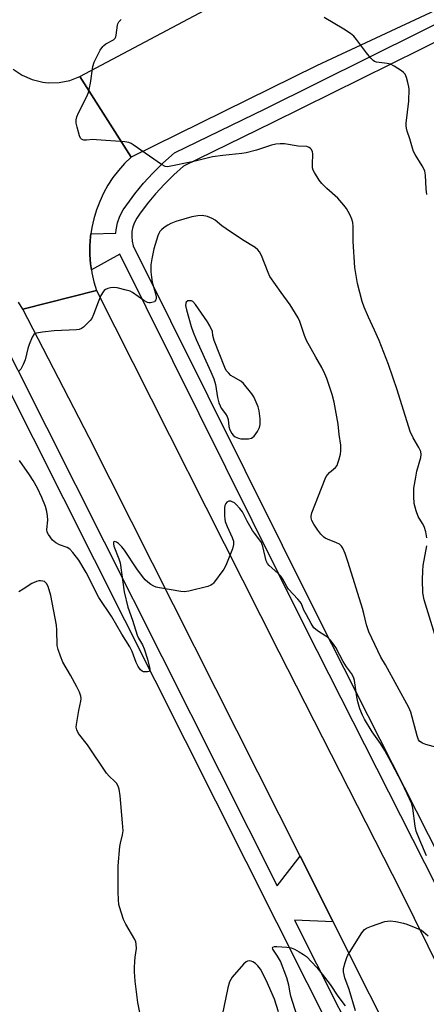
# Model space of a CAD drawing. Units: inches. Extents: x 1285765 to 1291765, y 541449 to 545450.
# Drawn here: x 1287129 to 1287265, y 542593 to 542922 of the extents above; entities that cross this region are included whole.
import ezdxf

# ---------------------------------------------------------------- set-up
doc = ezdxf.new("R2010")
doc.units = ezdxf.units.IN
doc.header["$MEASUREMENT"] = 0
for name, color, linetype in [('TRANS-Road', 130, 'Continuous'), ('TRANS-Street Sidewalk', 7, 'Continuous'), ('Undefined', 1, 'Continuous')]:
    doc.layers.add(name, color=color, linetype=linetype)

msp = doc.modelspace()

# ---------------------------------------------------------------- linework, layer by layer
at = {"layer": 'TRANS-Road'}
msp.add_lwpolyline([(1287305.37, 542942.5), (1287227.9, 542906.26), (1287166.04, 542875.71), (1287148.88, 542902.63), (1287196.04, 542927.72), (1287251.75, 542950.93), (1287292.03, 542969.38)], close=True, dxfattribs=at)
for points in [[(1287126.67, 542905.09), (1287129.7, 542903.09), (1287133.02, 542901.65), (1287136.54, 542900.79), (1287138.35, 542900.58), (1287141.97, 542900.65), (1287145.53, 542901.33), (1287148.88, 542902.63), (1287166.04, 542875.71), (1287163.85, 542873.58), (1287161.83, 542871.31), (1287159.98, 542868.89), (1287158.31, 542866.34), (1287156.83, 542863.68), (1287155.55, 542860.92), (1287154.47, 542858.08), (1287153.6, 542855.16), (1287152.94, 542852.19), (1287152.64, 542850.12), (1287152.53, 542849.17), (1287152.28, 542846.14), (1287152.29, 542843.1), (1287152.51, 542840.06), (1287152.8, 542838.1), (1287152.95, 542837.05), (1287153.61, 542834.08), (1287154.49, 542831.16), (1287129.89, 542824.98), (1287128.44, 542827.26)], [(1287257.79, 542571.8), (1287233.42, 542620.26), (1287222.39, 542642.2), (1287152.08, 542782.04), (1287129.89, 542824.98), (1287154.49, 542831.16), (1287215.37, 542710.47), (1287256.08, 542630.53), (1287305.49, 542530.24)]]:
    msp.add_lwpolyline(points, dxfattribs=at)
at = {"layer": 'TRANS-Street Sidewalk'}
for points in [[(1287335.9, 542498.09), (1287224.16, 542718.7), (1287162.24, 542843.3), (1287152.8, 542838.1), (1287152.51, 542840.06), (1287152.29, 542843.1), (1287152.28, 542846.14), (1287152.53, 542849.17), (1287152.64, 542850.12), (1287160.98, 542850.31), (1287161.04, 542851.5), (1287161.5, 542853.83), (1287162.28, 542856.06), (1287163.39, 542858.16), (1287164.57, 542859.79), (1287167.25, 542863.42), (1287170.2, 542867), (1287173.33, 542870.42), (1287176.64, 542873.67), (1287180.54, 542877.13), (1287210.78, 542891.92), (1287280.17, 542926.34)], [(1287282.39, 542921.52), (1287213.13, 542887.16), (1287183.52, 542872.68), (1287180.25, 542869.8), (1287177.15, 542866.74), (1287174.2, 542863.52), (1287171.43, 542860.16), (1287168.84, 542856.65), (1287167.9, 542855.36), (1287167.16, 542853.94), (1287166.63, 542852.43), (1287166.32, 542850.85), (1287166.24, 542849.25), (1287166.39, 542847.66), (1287166.77, 542846.1), (1287228.9, 542721.08), (1287345.91, 542490.07)], [(1287245.07, 542559.63), (1287113.11, 542822.1), (1287109.01, 542821.17), (1287105.75, 542820.7), (1287102.46, 542820.47), (1287099.17, 542820.46), (1287095.88, 542820.67), (1287092.62, 542821.11), (1287089.79, 542821.69), (1287086.36, 542821.9), (1287082.99, 542821.41), (1287079.78, 542820.26), (1287078.28, 542819.44), (1287075.88, 542817.65), (1287068.81, 542807.51), (1287067.44, 542805.04), (1287065.59, 542802.3), (1287063.51, 542799.73), (1287061.21, 542797.35), (1287058.72, 542795.18), (1287056.04, 542793.23), (1287053.2, 542791.52), (1286592.1, 542565.93)], [(1287118.47, 542823.86), (1287214.77, 542632.3), (1287222.39, 542642.2), (1287233.42, 542620.26), (1287220.51, 542620.89), (1287249.99, 542562.24)]]:
    msp.add_lwpolyline(points, dxfattribs=at)
at = {"layer": 'Undefined'}
for points, elevation in [([(1287264.67, 542748.53), (1287264.36, 542750.53), (1287263.76, 542752.39), (1287263.28, 542753.39), (1287261.84, 542755.64), (1287261.13, 542757.54), (1287260.48, 542760.07), (1287260.35, 542762.34), (1287260.4, 542765.19), (1287261, 542768.88), (1287261.42, 542770.78), (1287262.75, 542775.41), (1287262.81, 542776.45), (1287262.66, 542777.44), (1287262.09, 542778.69), (1287260.13, 542781.96), (1287259.16, 542784.12), (1287254.81, 542798.02), (1287251.87, 542806.42), (1287248.8, 542814.46), (1287247.29, 542817.91), (1287245.19, 542822.32), (1287243.83, 542825.6), (1287243.18, 542827.5), (1287241.62, 542833.55), (1287240.64, 542838.92), (1287240.13, 542847.53), (1287240.15, 542852.57), (1287239.97, 542853.87), (1287239.64, 542854.97), (1287239.1, 542856.35), (1287238.51, 542857.58), (1287237.91, 542858.52), (1287237.04, 542859.66), (1287234.98, 542862.06), (1287231.3, 542865.31), (1287229.66, 542866.91), (1287228.78, 542868.07), (1287227.21, 542870.56), (1287226.81, 542871.33), (1287226.56, 542872.14), (1287226.5, 542873.27), (1287226.69, 542876.81), (1287226.52, 542877.55), (1287226.17, 542878.24), (1287225.86, 542878.64), (1287225.49, 542878.96), (1287224.63, 542879.24), (1287221.8, 542879.4), (1287217.21, 542880.19), (1287215.75, 542880.19), (1287214.3, 542880.08), (1287212.88, 542879.76), (1287207.9, 542878.02), (1287204.46, 542877.14), (1287203.01, 542876.9), (1287196.61, 542876.24), (1287193.22, 542875.78), (1287186.93, 542874.32), (1287178.13, 542872.45), (1287177.4, 542872.6), (1287176.2, 542873.24), (1287166.75, 542879.81), (1287166, 542880.28), (1287165.27, 542880.62), (1287163.9, 542880.86), (1287154.48, 542881.56), (1287153.3, 542881.58), (1287151.09, 542881.39), (1287150.31, 542881.4), (1287149.87, 542881.5), (1287149.51, 542881.7), (1287149.19, 542882.09), (1287148.86, 542882.85), (1287148, 542885.7), (1287147.66, 542887.13), (1287147.68, 542888.22), (1287147.96, 542889.24), (1287148.47, 542890.52), (1287151.1, 542895.73), (1287151.77, 542897.33), (1287152.47, 542900.45), (1287153.29, 542906.04), (1287153.71, 542907.44), (1287155.75, 542911.41), (1287156.54, 542912.64), (1287156.94, 542913.04), (1287157.64, 542913.53), (1287160.16, 542914.91), (1287160.72, 542915.48), (1287160.93, 542915.96), (1287161.05, 542916.48), (1287161.45, 542919.81), (1287161.61, 542920.31), (1287161.97, 542920.96), (1287162.72, 542921.74)], 458), ([(1287264.71, 542863.24), (1287264.46, 542865.09), (1287264.23, 542869.66), (1287264.02, 542871.05), (1287263.7, 542871.85), (1287263.16, 542872.87), (1287260.81, 542876.62), (1287260.26, 542877.65), (1287259.88, 542878.74), (1287259.06, 542881.83), (1287258.16, 542884.45), (1287257.89, 542885.43), (1287257.8, 542886.22), (1287257.83, 542887.1), (1287258.66, 542894.46), (1287258.83, 542898.4), (1287258.75, 542899.24), (1287258.41, 542900.67), (1287257.9, 542902.36), (1287257.45, 542903.41), (1287256.92, 542904.04), (1287256.26, 542904.55), (1287253.84, 542906.09), (1287252.58, 542906.76), (1287251.5, 542907.03), (1287247.94, 542907.45), (1287247.21, 542907.71), (1287246.77, 542908.01), (1287245.99, 542908.8), (1287244.53, 542910.57), (1287241.26, 542915), (1287240.33, 542916.09), (1287239.2, 542916.98), (1287237.02, 542918.43), (1287230.41, 542922.32)], 460), ([(1287268.06, 542678.53), (1287264.38, 542679.54), (1287263.3, 542679.94), (1287262.41, 542680.51), (1287261.96, 542681.08), (1287261.46, 542682.45), (1287259.34, 542690.28), (1287258.74, 542691.93), (1287250.91, 542706.1), (1287249.41, 542708.7), (1287245.33, 542717.19), (1287244.57, 542719.46), (1287243.72, 542723.24), (1287243.24, 542724.93), (1287238.48, 542740.32), (1287237.46, 542743.3), (1287236.71, 542745.14), (1287236.28, 542745.83), (1287235.54, 542746.45), (1287234.51, 542746.93), (1287231.54, 542748.07), (1287230.8, 542748.48), (1287230.37, 542748.81), (1287229.39, 542749.79), (1287228.31, 542751.09), (1287227.01, 542753.09), (1287226.33, 542754.39), (1287226.12, 542755.22), (1287226.08, 542755.77), (1287226.33, 542756.89), (1287230.77, 542768.23), (1287231.14, 542769.02), (1287231.62, 542769.73), (1287232.24, 542770.34), (1287234.24, 542772.05), (1287234.74, 542772.7), (1287235.06, 542773.46), (1287235.38, 542774.54), (1287235.85, 542776.48), (1287236.04, 542777.59), (1287235.99, 542779.57), (1287235.5, 542783.05), (1287235.14, 542786.57), (1287233.78, 542793.83), (1287233.09, 542796.4), (1287231.31, 542801.77), (1287230.69, 542803.39), (1287229.66, 542805.5), (1287227.62, 542808.96), (1287224.52, 542814.51), (1287223.86, 542816.13), (1287222.29, 542820.82), (1287221.73, 542822.07), (1287219.05, 542826.38), (1287216.07, 542830.47), (1287212.37, 542835.91), (1287211.75, 542837.23), (1287209.57, 542842.89), (1287208.92, 542844.14), (1287208.34, 542844.78), (1287207.43, 542845.52), (1287203.19, 542848.15), (1287197.72, 542851.79), (1287196.27, 542852.83), (1287194.1, 542854.66), (1287193.1, 542855.23), (1287191.48, 542855.85), (1287189.71, 542856.21), (1287188.31, 542856.16), (1287186.3, 542855.8), (1287180.93, 542854.18), (1287179.26, 542853.59), (1287178.25, 542853.03), (1287177.05, 542852.2), (1287176.16, 542851.47), (1287175.63, 542850.88), (1287175.26, 542850.23), (1287174.94, 542849.4), (1287173.63, 542845.11), (1287172.93, 542841.73), (1287172.65, 542839.74), (1287172.62, 542837.39), (1287172.78, 542835.67), (1287173.11, 542834), (1287174.09, 542830.48), (1287174.37, 542829.09), (1287174.36, 542828.54), (1287174.24, 542828.02), (1287173.99, 542827.6), (1287173.8, 542827.45), (1287173.34, 542827.24), (1287172.53, 542827.08), (1287171.97, 542827.08), (1287171.45, 542827.2), (1287170.23, 542827.88), (1287166.51, 542830.56), (1287165.75, 542830.93), (1287164.33, 542831.35), (1287161.42, 542832.02), (1287160.26, 542832.19), (1287159.12, 542832.06), (1287158.28, 542831.81), (1287157.5, 542831.47), (1287157.04, 542831.16), (1287156.68, 542830.74), (1287155.98, 542829.48), (1287155.01, 542827.32), (1287153.49, 542823.16), (1287152.87, 542821.84), (1287152.36, 542821.17), (1287151.17, 542819.93), (1287150.12, 542818.95), (1287149.45, 542818.47), (1287148.67, 542818.18), (1287147.81, 542818.07), (1287140.32, 542817.73), (1287136.5, 542817.3), (1287134.5, 542816.96), (1287134, 542816.77), (1287133.59, 542816.47), (1287133.01, 542815.57), (1287131.99, 542813.19), (1287131.55, 542811.8), (1287130.68, 542808.02), (1287130, 542806.45), (1287129.18, 542804.96), (1287128.66, 542804.3)], 456), ([(1287264.63, 542642.39), (1287262.36, 542647.57), (1287261.17, 542650.57), (1287260.82, 542652.27), (1287260.05, 542658.21), (1287259.65, 542659.73), (1287256.43, 542666.65), (1287252.96, 542673.46), (1287250.72, 542677.52), (1287249.29, 542679.9), (1287246.44, 542683.71), (1287243.87, 542688.02), (1287243.21, 542689.33), (1287242.35, 542691.49), (1287241.71, 542693.74), (1287241.37, 542695.45), (1287240.54, 542700.89), (1287240.34, 542701.73), (1287240.03, 542702.5), (1287239.62, 542703.23), (1287237.94, 542705.53), (1287236.83, 542707.3), (1287235.63, 542709.37), (1287234.38, 542711.91), (1287233.59, 542713.1), (1287232.49, 542714.44), (1287231.68, 542715.24), (1287230.96, 542715.76), (1287228.18, 542717.46), (1287227.01, 542718.55), (1287226.06, 542719.99), (1287224.51, 542722.84), (1287223.71, 542724.42), (1287222.84, 542726.48), (1287222.44, 542727.18), (1287221.69, 542728.1), (1287218.59, 542731.44), (1287218.03, 542732.29), (1287216.66, 542734.81), (1287216, 542735.74), (1287214.96, 542736.8), (1287212.12, 542739.34), (1287211.57, 542739.95), (1287211.13, 542740.87), (1287209.99, 542745.66), (1287209.5, 542747.05), (1287209.03, 542747.78), (1287207.16, 542750.09), (1287206.49, 542751.07), (1287204.7, 542754.14), (1287203.15, 542757.22), (1287202.28, 542758.37), (1287201.12, 542759.67), (1287200.48, 542760.23), (1287199.77, 542760.63), (1287199.28, 542760.78), (1287198.67, 542760.76), (1287197.97, 542760.44), (1287197.61, 542760.09), (1287197.29, 542759.38), (1287197.15, 542758.55), (1287197.19, 542755.92), (1287197.29, 542754.81), (1287197.46, 542753.97), (1287198.03, 542752.36), (1287199.78, 542748.73), (1287200.18, 542747.41), (1287200.21, 542746.34), (1287199.81, 542744.94), (1287197.87, 542739.92), (1287197.38, 542738.84), (1287196.93, 542738.1), (1287193.53, 542733.44), (1287193.14, 542733.05), (1287192.68, 542732.74), (1287191.61, 542732.33), (1287185.26, 542730.7), (1287183.81, 542730.53), (1287182.63, 542730.65), (1287175.55, 542731.86), (1287174.39, 542732.1), (1287173.56, 542732.37), (1287172.64, 542732.93), (1287171.57, 542733.79), (1287170.76, 542734.58), (1287169.84, 542735.68), (1287167.96, 542738.26), (1287163.85, 542744.42), (1287162.91, 542745.6), (1287161.83, 542746.64), (1287161.17, 542747.13), (1287160.57, 542747.3), (1287160.28, 542747.19), (1287160.2, 542747.07), (1287160.14, 542746.52), (1287160.3, 542745.77), (1287161.92, 542741.6), (1287162.33, 542740.21), (1287163.75, 542730.58), (1287164.95, 542725.46), (1287166.47, 542721.02), (1287168.01, 542716.04), (1287168.49, 542715.01), (1287169.86, 542712.78), (1287170.42, 542711.44), (1287171.51, 542708.06), (1287172.22, 542705.25), (1287172.3, 542704.74), (1287172.28, 542704.31), (1287172.2, 542704.14), (1287171.9, 542703.93), (1287171.47, 542703.82), (1287170.72, 542703.78), (1287170.21, 542703.83), (1287169.74, 542703.98), (1287169.14, 542704.46), (1287168.34, 542705.57), (1287167.72, 542706.92), (1287166.35, 542710.56), (1287165.55, 542712.16), (1287162.92, 542716.37), (1287159.62, 542722.13), (1287155.31, 542728.62), (1287151.06, 542737.02), (1287148.59, 542741.1), (1287146.6, 542743.71), (1287145.61, 542744.78), (1287144.66, 542745.38), (1287142.19, 542746.18), (1287140.94, 542746.86), (1287139.83, 542747.79), (1287138.41, 542749.67), (1287138.03, 542750.44), (1287137.88, 542751.35), (1287138.22, 542754.46), (1287138.13, 542755.91), (1287137.93, 542757.35), (1287137.45, 542759.03), (1287136.26, 542762.05), (1287134.76, 542765.18), (1287133.33, 542767.76), (1287132.16, 542769.58), (1287128.75, 542774.39)], 454), ([(1287268.26, 542713.43), (1287263.79, 542727.86), (1287263.37, 542730.19), (1287263.22, 542734.5), (1287263.32, 542737.58), (1287263.53, 542739.31), (1287264.66, 542745.93)], 458), ([(1287169.29, 542588.32), (1287168.28, 542593.4), (1287167.43, 542600.46), (1287167.15, 542603.58), (1287167.12, 542605), (1287167.22, 542607.01), (1287167.34, 542608.45), (1287167.78, 542611.41), (1287167.76, 542612.8), (1287167.58, 542613.58), (1287167.25, 542614.39), (1287164.31, 542619.55), (1287163.52, 542621.13), (1287162.15, 542625.27), (1287161.97, 542626.13), (1287161.81, 542627.61), (1287161.7, 542630.29), (1287161.71, 542638.98), (1287162.31, 542645.41), (1287162.52, 542646.55), (1287163.2, 542649.33), (1287163.36, 542650.73), (1287163.2, 542653.32), (1287162.39, 542662.38), (1287162.1, 542664.62), (1287161.74, 542665.65), (1287161.16, 542666.6), (1287160.62, 542667.22), (1287158.74, 542668.91), (1287157.86, 542669.96), (1287151.46, 542679.47), (1287148.53, 542683.22), (1287147.88, 542684.48), (1287147.72, 542685.3), (1287147.76, 542686.17), (1287148.56, 542690.88), (1287149.25, 542694.01), (1287149.34, 542694.86), (1287149.25, 542695.67), (1287148.84, 542696.98), (1287147.97, 542698.78), (1287145.86, 542702.68), (1287143.23, 542707.09), (1287142.43, 542708.99), (1287141.64, 542711.22), (1287141.4, 542712.65), (1287141.29, 542717.89), (1287141.14, 542719.34), (1287139.23, 542729.25), (1287138.33, 542732.31), (1287137.84, 542733.28), (1287137.51, 542733.66), (1287137.1, 542733.94), (1287136.61, 542734.12), (1287135.83, 542734.24), (1287135.29, 542734.19), (1287134.49, 542733.97), (1287132.94, 542733.26), (1287129.97, 542731.47), (1287128.55, 542730.48)], 452), ([(1287240.86, 542590.54), (1287238.75, 542597.64), (1287237.29, 542601.64), (1287236.91, 542603.61), (1287236.91, 542604.74), (1287237.41, 542606.73), (1287237.98, 542608.41), (1287238.33, 542609.21), (1287243.02, 542616.63), (1287243.89, 542617.75), (1287244.58, 542618.23), (1287246.21, 542618.87), (1287250.72, 542620.36), (1287251.57, 542620.56), (1287252.42, 542620.61), (1287254.41, 542620.36), (1287256.97, 542619.9), (1287258.08, 542619.55), (1287261.07, 542618.34), (1287262.92, 542617.48), (1287263.62, 542616.99), (1287265.11, 542615.65)], 454), ([(1287222, 542586.95), (1287219.36, 542595.46), (1287219.1, 542596.58), (1287218.71, 542599.16), (1287217.98, 542601.59), (1287215.87, 542607.16), (1287214.92, 542608.88), (1287213.29, 542611.18), (1287213.17, 542611.57), (1287213.29, 542611.89), (1287213.87, 542612.08), (1287214.69, 542612.08), (1287217.99, 542611.83), (1287219.45, 542611.58), (1287220.52, 542611.13), (1287222.07, 542610.29), (1287223.6, 542609.4), (1287224.54, 542608.71), (1287227.97, 542605.06), (1287229.82, 542602.85), (1287232.43, 542599.38), (1287235.04, 542595.46), (1287237.49, 542592.23)], 454), ([(1287215.21, 542590.2), (1287213.83, 542594.5), (1287211.13, 542600.83), (1287209.15, 542604.51), (1287208.32, 542605.62), (1287207.56, 542606.37), (1287206.63, 542606.96), (1287206.14, 542607.15), (1287205.63, 542607.22), (1287204.89, 542607.11), (1287204.42, 542606.91), (1287203.57, 542606.19), (1287199.78, 542601.76), (1287199.27, 542601.06), (1287198.86, 542600.28), (1287198.29, 542598.2), (1287195.8, 542585.92)], 452)]:
    msp.add_lwpolyline(points, dxfattribs=dict(at, elevation=elevation))
at = {"layer": 'Undefined', "elevation": 454}
msp.add_lwpolyline([(1287185.73, 542827.78), (1287185, 542827.68), (1287184.44, 542827.33), (1287184.27, 542826.93), (1287184.22, 542826.17), (1287184.47, 542824.76), (1287186.08, 542819.18), (1287186.69, 542817.32), (1287187.7, 542814.86), (1287192.62, 542804.02), (1287193.6, 542801.7), (1287194.18, 542799.78), (1287194.89, 542795.39), (1287195.3, 542793.68), (1287195.7, 542792.61), (1287196.1, 542791.87), (1287197.56, 542790.02), (1287198.08, 542789.15), (1287198.38, 542788.09), (1287198.67, 542785.74), (1287199.01, 542784.68), (1287199.64, 542783.47), (1287200.13, 542782.84), (1287200.8, 542782.34), (1287201.81, 542781.85), (1287202.62, 542781.64), (1287203.75, 542781.59), (1287205.17, 542781.68), (1287206.23, 542781.9), (1287206.68, 542782.16), (1287207.07, 542782.52), (1287208.23, 542784.13), (1287208.87, 542785.39), (1287209.07, 542786.41), (1287209.07, 542788.37), (1287208.81, 542790.94), (1287208.42, 542792.31), (1287207.43, 542794.69), (1287206.93, 542795.72), (1287206.31, 542796.7), (1287203.55, 542800.14), (1287202.66, 542800.88), (1287200.09, 542802.34), (1287199.36, 542802.84), (1287198.49, 542803.63), (1287197.75, 542804.51), (1287197.26, 542805.51), (1287193.7, 542814.5), (1287193.26, 542816.17), (1287193.22, 542817.48), (1287192.29, 542819.36), (1287191.51, 542820.71), (1287187.55, 542826.55), (1287186.63, 542827.48), (1287186.21, 542827.7)], close=True, dxfattribs=at)

doc.saveas('drawing.dxf')
